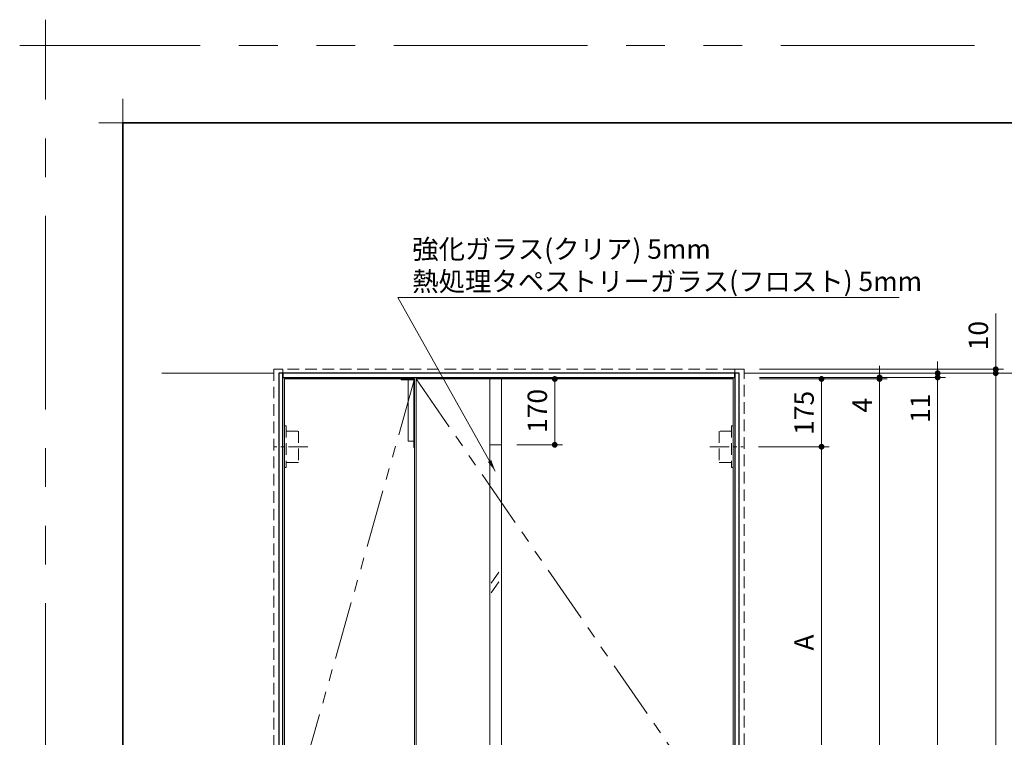
# Model space of a CAD drawing. Extents: x -60839 to -58226, y 2022 to 3236.
# Drawn here: x -60839 to -60330, y 2866 to 3236 of the extents above; entities that cross this region are included whole.
import ezdxf

# ---------------------------------------------------------------- set-up
doc = ezdxf.new("R2010")
doc.units = 0
doc.header["$LTSCALE"] = 80
doc.header["$MEASUREMENT"] = 0
for name, pattern in [('CENTER', [2, 1.25, -0.25, 0.25, -0.25]), ('HIDDEN', [0.375, 0.25, -0.125]), ('PHANTOM', [2.5, 1.25, -0.25, 0.25, -0.25, 0.25, -0.25])]:
    doc.linetypes.add(name, pattern=pattern)
doc.layers.get('0').update_dxf_attribs({"linetype": 'CONTINUOUS'})
doc.layers.get('DEFPOINTS').update_dxf_attribs({"linetype": 'CONTINUOUS'})
for name, color, linetype, lineweight in [('一般', 7, 'CONTINUOUS', 15), ('中心線', 3, 'CENTER', 9), ('二点鎖線', 4, 'PHANTOM', 9), ('図面枠', 7, 'CONTINUOUS', 35), ('寸法線', 3, 'CONTINUOUS', 13), ('点線(水)', 4, 'HIDDEN', 9), ('線(水)', 4, 'CONTINUOUS', 9), ('線(白)', 7, 'CONTINUOUS', 30), ('線(黄)', 2, 'CONTINUOUS', 15)]:
    doc.layers.add(name, color=color, linetype=linetype, lineweight=lineweight)
doc.layers.add('陰線', color=4, linetype='PHANTOM', lineweight=9, plot=False)
doc.styles.add('1／2', font='MS Gothic.ttf', dxfattribs={"height": 7})
doc.styles.add('sanwa1', font='romans.shx', dxfattribs={"height": 10, "bigfont": 'extfont2.shx'})
doc.dimstyles.new('1／2$7', dxfattribs={"dimtxt": 7, "dimasz": 6, "dimexe": 2, "dimexo": 2, "dimgap": 1.4, "dimtad": 1, "dimdsep": 46, "dimtxsty": '1／2', "dimblk": 'DOT', "dimcen": 0, "dimclrd": 3, "dimclre": 3, "dimclrt": 2, "dimadec": 0, "dimazin": 0, "dimtfac": 1, "dimtix": 1, "dimtmove": 0, "dimatfit": 3, "dimfxl": 1, "dimtolj": 1, "dimtzin": 0, "dimlwd": 9, "dimlwe": 9, "dimarcsym": 0})
doc.dimstyles.new('sanwa1', dxfattribs={"dimscale": 0.05, "dimtxt": 10, "dimasz": 45, "dimexe": 20, "dimexo": 350, "dimgap": 30, "dimtad": 1, "dimdsep": 46, "dimtxsty": 'sanwa1', "dimblk1": 'DOT', "dimblk2": 'DOT', "dimsah": 1, "dimcen": 0.15, "dimclrd": 256, "dimclre": 256, "dimclrt": 256, "dimadec": 0, "dimazin": 0, "dimtfac": 1, "dimtix": 1, "dimtmove": 0, "dimatfit": 0, "dimldrblk": 'DOT', "dimfxl": 1, "dimtolj": 1, "dimtzin": 0, "dimlwd": 13, "dimlwe": 13, "dimarcsym": 1})

# ---------------------------------------------------------------- blocks, each defined once
blk = doc.blocks.new('_DOT')
at = {"color": 0, "linetype": 'ByBlock'}
blk.add_line((-0.5, 0), (-1, 0), dxfattribs=at)
at = {"color": 0, "linetype": 'ByBlock', "const_width": 0.5}
blk.add_lwpolyline([(-0.25, 0, 1), (0.25, 0, 1)], format="xyb", close=True, dxfattribs=at)
blk = doc.blocks.new('*D42')
at = {"layer": 'DEFPOINTS', "color": 0, "ltscale": 3, "transparency": 16777216}
for p in [(-60381.04, 3053.6), (-60464.31, 2573.6), (-60334.31, 2573.6)]:
    blk.add_point(p, dxfattribs=at)
at = {"layer": '寸法線', "ltscale": 3, "transparency": 16777216}
for p, q in [((-60373.04, 3053.6), (-60330.31, 3053.6)), ((-60334.31, 3050.6), (-60334.31, 2576.6)), ((-60456.31, 2573.6), (-60330.31, 2573.6))]:
    blk.add_line(p, q, dxfattribs=at)
at = {"layer": '寸法線', "ltscale": 3, "transparency": 16777216, "xscale": 3, "yscale": 3, "zscale": 3}
for p, rotation in [((-60334.31, 3053.6), 90), ((-60334.31, 2573.6), 270)]:
    blk.add_blockref('_DOT', p, dxfattribs=dict(at, rotation=rotation))
at = {"layer": '寸法線', "ltscale": 3, "transparency": 16777216, "insert": (-60343.31, 2813.6), "char_height": 10, "attachment_point": 5, "rotation": 90, "style": 'sanwa1'}
blk.add_mtext('\\A1;\\A1;H', dxfattribs=at)
blk = doc.blocks.new('*D43')
at = {"layer": 'DEFPOINTS', "color": 0, "ltscale": 3, "transparency": 16777216}
for p in [(-60464.31, 3051.4), (-60464.31, 2573.6), (-60364.31, 2573.6)]:
    blk.add_point(p, dxfattribs=at)
at = {"layer": '寸法線', "ltscale": 3, "transparency": 16777216}
for p, q in [((-60456.31, 3051.4), (-60360.31, 3051.4)), ((-60364.31, 3048.4), (-60364.31, 2576.6)), ((-60456.31, 2573.6), (-60360.31, 2573.6))]:
    blk.add_line(p, q, dxfattribs=at)
at = {"layer": '寸法線', "ltscale": 3, "transparency": 16777216, "xscale": 3, "yscale": 3, "zscale": 3}
for p, rotation in [((-60364.31, 3051.4), 90), ((-60364.31, 2573.6), 270)]:
    blk.add_blockref('_DOT', p, dxfattribs=dict(at, rotation=rotation))
at = {"layer": '寸法線', "ltscale": 3, "transparency": 16777216, "insert": (-60373.31, 2812.5), "char_height": 10, "attachment_point": 5, "rotation": 90, "style": 'sanwa1'}
blk.add_mtext('\\A1;\\A1;h', dxfattribs=at)
blk = doc.blocks.new('*D46')
at = {"layer": 'DEFPOINTS', "color": 0, "ltscale": 3, "transparency": 16777216}
for p in [(-60464.31, 3051.4), (-60464.31, 3050.6), (-60394.31, 3050.6)]:
    blk.add_point(p, dxfattribs=at)
at = {"layer": '寸法線', "ltscale": 3, "transparency": 16777216}
for p, q in [((-60394.31, 3054.4), (-60394.31, 3057.4)), ((-60456.31, 3051.4), (-60390.31, 3051.4)), ((-60456.31, 3050.6), (-60390.31, 3050.6)), ((-60394.31, 3051.4), (-60394.31, 3050.6)), ((-60394.31, 3047.6), (-60394.31, 3029.46))]:
    blk.add_line(p, q, dxfattribs=at)
at = {"layer": '寸法線', "ltscale": 3, "transparency": 16777216, "xscale": 3, "yscale": 3, "zscale": 3}
for p, rotation in [((-60394.31, 3051.4), 270), ((-60394.31, 3050.6), 90)]:
    blk.add_blockref('_DOT', p, dxfattribs=dict(at, rotation=rotation))
at = {"layer": '寸法線', "ltscale": 3, "transparency": 16777216, "insert": (-60403.31, 3037.03), "char_height": 10, "attachment_point": 5, "rotation": 90, "style": 'sanwa1'}
blk.add_mtext('\\A1;4', dxfattribs=at)
blk = doc.blocks.new('*D44')
at = {"layer": 'DEFPOINTS', "color": 0, "ltscale": 3, "transparency": 16777216}
for p in [(-60464.31, 3050.6), (-60464.31, 2576.2), (-60394.31, 2576.2)]:
    blk.add_point(p, dxfattribs=at)
at = {"layer": '寸法線', "ltscale": 3, "transparency": 16777216}
for p, q in [((-60456.31, 3050.6), (-60390.31, 3050.6)), ((-60394.31, 3047.6), (-60394.31, 2579.2)), ((-60456.31, 2576.2), (-60390.31, 2576.2))]:
    blk.add_line(p, q, dxfattribs=at)
at = {"layer": '寸法線', "ltscale": 3, "transparency": 16777216, "xscale": 3, "yscale": 3, "zscale": 3}
for p, rotation in [((-60394.31, 3050.6), 90), ((-60394.31, 2576.2), 270)]:
    blk.add_blockref('_DOT', p, dxfattribs=dict(at, rotation=rotation))
at = {"layer": '寸法線', "ltscale": 3, "transparency": 16777216, "insert": (-60403.31, 2813.4), "char_height": 10, "attachment_point": 5, "rotation": 90, "style": 'sanwa1'}
blk.add_mtext('\\A1;\\A1;DH', dxfattribs=at)
blk = doc.blocks.new('*D45')
at = {"layer": 'DEFPOINTS', "color": 0, "ltscale": 3, "transparency": 16777216}
for p in [(-60464.31, 3055.6), (-60381.04, 3053.6), (-60334.31, 3055.6)]:
    blk.add_point(p, dxfattribs=at)
at = {"layer": '寸法線', "ltscale": 3, "transparency": 16777216}
for p, q in [((-60334.31, 3058.6), (-60334.31, 3084.36)), ((-60456.31, 3055.6), (-60330.31, 3055.6)), ((-60373.04, 3053.6), (-60330.31, 3053.6)), ((-60334.31, 3053.6), (-60334.31, 3055.6)), ((-60334.31, 3050.6), (-60334.31, 3047.6))]:
    blk.add_line(p, q, dxfattribs=at)
at = {"layer": '寸法線', "ltscale": 3, "transparency": 16777216, "xscale": 3, "yscale": 3, "zscale": 3}
for p, rotation in [((-60334.31, 3055.6), 270), ((-60334.31, 3053.6), 90)]:
    blk.add_blockref('_DOT', p, dxfattribs=dict(at, rotation=rotation))
at = {"layer": '寸法線', "ltscale": 3, "transparency": 16777216, "insert": (-60343.31, 3072.98), "char_height": 10, "attachment_point": 5, "rotation": 90, "style": 'sanwa1'}
blk.add_mtext('\\A1;10', dxfattribs=at)
blk = doc.blocks.new('*D60')
at = {"layer": 'DEFPOINTS', "color": 0, "ltscale": 3, "transparency": 16777216}
for p in [(-60464.31, 3050.6), (-60464.31, 3015.6), (-60424.31, 3015.6)]:
    blk.add_point(p, dxfattribs=at)
at = {"layer": '寸法線', "ltscale": 3, "transparency": 16777216}
for p, q in [((-60456.31, 3050.6), (-60420.31, 3050.6)), ((-60424.31, 3047.6), (-60424.31, 3018.6)), ((-60456.31, 3015.6), (-60420.31, 3015.6))]:
    blk.add_line(p, q, dxfattribs=at)
at = {"layer": '寸法線', "ltscale": 3, "transparency": 16777216, "xscale": 3, "yscale": 3, "zscale": 3}
for p, rotation in [((-60424.31, 3050.6), 90), ((-60424.31, 3015.6), 270)]:
    blk.add_blockref('_DOT', p, dxfattribs=dict(at, rotation=rotation))
at = {"layer": '寸法線', "ltscale": 3, "transparency": 16777216, "insert": (-60433.31, 3033.1), "char_height": 10, "attachment_point": 5, "rotation": 90, "style": 'sanwa1'}
blk.add_mtext('\\A1;175', dxfattribs=at)
blk = doc.blocks.new('*D66')
at = {"layer": 'DEFPOINTS', "color": 0, "ltscale": 3, "transparency": 16777216}
for p in [(-60464.31, 3053.6), (-60364.31, 3053.6), (-60464.31, 3051.4)]:
    blk.add_point(p, dxfattribs=at)
at = {"layer": '寸法線', "ltscale": 3, "transparency": 16777216}
for p, q in [((-60364.31, 3056.6), (-60364.31, 3059.6)), ((-60456.31, 3053.6), (-60360.31, 3053.6)), ((-60364.31, 3053.6), (-60364.31, 3051.4)), ((-60456.31, 3051.4), (-60360.31, 3051.4)), ((-60364.31, 3048.4), (-60364.31, 3025.5))]:
    blk.add_line(p, q, dxfattribs=at)
at = {"layer": '寸法線', "ltscale": 3, "transparency": 16777216, "xscale": 3, "yscale": 3, "zscale": 3}
for p, rotation in [((-60364.31, 3053.6), 270), ((-60364.31, 3051.4), 90)]:
    blk.add_blockref('_DOT', p, dxfattribs=dict(at, rotation=rotation))
at = {"layer": '寸法線', "ltscale": 3, "transparency": 16777216, "insert": (-60373.31, 3035.45), "char_height": 10, "attachment_point": 5, "rotation": 90, "style": 'sanwa1'}
blk.add_mtext('\\A1;11', dxfattribs=at)
blk = doc.blocks.new('*D73')
at = {"layer": 'DEFPOINTS', "color": 0, "ltscale": 3, "transparency": 16777216}
for p in [(-60464.8, 3015.6), (-60464.8, 2813.4), (-60424.31, 2813.4)]:
    blk.add_point(p, dxfattribs=at)
at = {"layer": '寸法線', "ltscale": 3, "transparency": 16777216}
for p, q in [((-60456.8, 3015.6), (-60420.31, 3015.6)), ((-60424.31, 3012.6), (-60424.31, 2816.4)), ((-60456.8, 2813.4), (-60420.31, 2813.4))]:
    blk.add_line(p, q, dxfattribs=at)
at = {"layer": '寸法線', "ltscale": 3, "transparency": 16777216, "xscale": 3, "yscale": 3, "zscale": 3}
for p, rotation in [((-60424.31, 3015.6), 90), ((-60424.31, 2813.4), 270)]:
    blk.add_blockref('_DOT', p, dxfattribs=dict(at, rotation=rotation))
at = {"layer": '寸法線', "ltscale": 3, "transparency": 16777216, "insert": (-60433.31, 2914.5), "char_height": 10, "attachment_point": 5, "rotation": 90, "style": 'sanwa1'}
blk.add_mtext('\\A1;A', dxfattribs=at)
blk = doc.blocks.new('*D77')
at = {"layer": 'DEFPOINTS', "color": 0, "ltscale": 3, "transparency": 16777216}
for p in [(-60589.71, 3050.6), (-60589.71, 3016.6), (-60562.12, 3016.6)]:
    blk.add_point(p, dxfattribs=at)
at = {"layer": '寸法線', "ltscale": 3, "transparency": 16777216}
for p, q in [((-60581.71, 3050.6), (-60558.12, 3050.6)), ((-60562.12, 3047.6), (-60562.12, 3019.6)), ((-60581.71, 3016.6), (-60558.12, 3016.6))]:
    blk.add_line(p, q, dxfattribs=at)
at = {"layer": '寸法線', "ltscale": 3, "transparency": 16777216, "xscale": 3, "yscale": 3, "zscale": 3}
for p, rotation in [((-60562.12, 3050.6), 90), ((-60562.12, 3016.6), 270)]:
    blk.add_blockref('_DOT', p, dxfattribs=dict(at, rotation=rotation))
at = {"layer": '寸法線', "ltscale": 3, "transparency": 16777216, "insert": (-60571.12, 3034.1), "char_height": 10, "attachment_point": 5, "rotation": 90, "style": 'sanwa1'}
blk.add_mtext('\\A1;170', dxfattribs=at)
blk = doc.blocks.new('グループ-13-1')
at = {"layer": '一般', "color": 7, "linetype": 'Continuous', "lineweight": 5}
for p, q in [((12408.3, -2805.9), (12408.3, -2673.1)), ((12341.9, -2739.5), (12474.7, -2739.5))]:
    blk.add_line(p, q, dxfattribs=at)

msp = doc.modelspace()

# ---------------------------------------------------------------- linework, layer by layer
at = {"layer": 'DEFPOINTS', "linetype": 'Continuous', "lineweight": 5}
for p, q in [((-60785.2415, 3170.3958), (-60785.2415, 3195.2955)), ((-60797.6913, 3182.8457), (-60772.7916, 3182.8457))]:
    msp.add_line(p, q, dxfattribs=at)
at = {"layer": '中心線', "ltscale": 0.1}
for p, q in [((-60689.6012, 3015.6013), (-60706.8133, 3015.6013)), ((-60482.0133, 3015.6013), (-60464.8012, 3015.6013))]:
    msp.add_line(p, q, dxfattribs=at)
at = {"layer": '二点鎖線', "ltscale": 0.3}
for p, q in [((-60634.5072, 3050.6013), (-60701.7072, 2813.4013)), ((-60633.7072, 3050.6013), (-60469.9072, 2813.4013))]:
    msp.add_line(p, q, dxfattribs=at)
at = {"layer": '図面枠'}
for p, q in [((-59185.2415, 3182.8457), (-60785.2415, 3182.8457)), ((-60785.2415, 3182.8457), (-60785.2415, 2074.8457))]:
    msp.add_line(p, q, dxfattribs=at)
at = {"layer": '寸法線', "ltscale": 3}
for p, q in [((-60634.5072, 3050.6013), (-60634.5072, 2576.2013)), ((-60633.7072, 3050.6013), (-60633.7072, 2576.2013)), ((-60595.7072, 2576.2013), (-60595.7072, 3050.6013)), ((-60589.7072, 3050.6013), (-60589.7072, 2576.2013)), ((-60595.7072, 3016.6013), (-60589.7072, 3016.6013))]:
    msp.add_line(p, q, dxfattribs=at)
at = {"layer": '点線(水)', "ltscale": 0.3}
for p, q in [((-60702.5072, 3055.6013), (-60707.3072, 3055.6013)), ((-60707.3072, 3055.6013), (-60707.3072, 2573.6013)), ((-60702.5072, 3053.6013), (-60702.5072, 3055.6013)), ((-60469.1072, 3055.6013), (-60702.5072, 3055.6013)), ((-60702.5072, 3053.5013), (-60702.5072, 3055.6013)), ((-60469.1072, 3053.6013), (-60469.1072, 3055.6013)), ((-60464.3072, 3055.6013), (-60469.1072, 3055.6013)), ((-60464.3072, 2573.6013), (-60464.3072, 3055.6013)), ((-60701.7072, 3026.4013), (-60700.8872, 3026.4013)), ((-60700.8872, 3026.4013), (-60700.8872, 3004.8013)), ((-60700.8872, 3023.7013), (-60694.4472, 3023.7013)), ((-60694.4472, 3023.7013), (-60694.4472, 3007.5013)), ((-60470.7272, 3023.7013), (-60477.1672, 3023.7013)), ((-60477.1672, 3023.7013), (-60477.1672, 3007.5013)), ((-60469.9072, 3026.4013), (-60470.7272, 3026.4013)), ((-60470.7272, 3026.4013), (-60470.7272, 3004.8013)), ((-60694.4472, 3007.5013), (-60700.8872, 3007.5013)), ((-60477.1672, 3007.5013), (-60470.7272, 3007.5013)), ((-60700.8872, 3004.8013), (-60701.7072, 3004.8013)), ((-60470.7272, 3004.8013), (-60469.9072, 3004.8013))]:
    msp.add_line(p, q, dxfattribs=at)
at = {"layer": '点線(水)', "ltscale": 3}
for p, q in [((-60641.5072, 3050.6013), (-60641.5072, 3050.2013)), ((-60641.5072, 3050.2013), (-60634.9072, 3050.2013)), ((-60637.9072, 3050.2013), (-60637.9072, 3018.4013)), ((-60634.9072, 3050.6013), (-60634.9072, 3015.2013)), ((-60637.9072, 3018.4013), (-60634.9072, 3018.4013)), ((-60634.9072, 3015.2013), (-60634.5072, 3015.2013))]:
    msp.add_line(p, q, dxfattribs=at)
at = {"layer": '線(水)', "ltscale": 3}
for p, q in [((-60701.7072, 3050.6013), (-60701.7072, 2576.2013)), ((-60634.5072, 3050.6013), (-60701.7072, 3050.6013)), ((-60469.9072, 3050.6013), (-60633.7072, 3050.6013))]:
    msp.add_line(p, q, dxfattribs=at)
at = {"layer": '線(水)'}
for p, q in [((-60594.9647, 2945.1347), (-60590.9603, 2950.8388)), ((-60594.9647, 2940.1347), (-60590.9603, 2945.8388))]:
    msp.add_line(p, q, dxfattribs=at)
at = {"layer": '線(水)', "ltscale": 3}
msp.add_lwpolyline([(-60469.9072, 2576.2013), (-60469.9072, 3050.6013)], dxfattribs=at)
at = {"layer": '線(白)', "ltscale": 3}
for p, q in [((-60702.5072, 3053.6013), (-60704.7072, 3053.6013)), ((-60704.7072, 3053.6013), (-60704.7072, 2573.6013)), ((-60469.1072, 3053.6013), (-60702.5072, 3053.6013)), ((-60702.5072, 3053.6013), (-60702.5072, 3051.4013)), ((-60702.5072, 2573.6013), (-60702.5072, 3053.6013)), ((-60469.1072, 3051.4013), (-60469.1072, 3053.6013)), ((-60466.9072, 3053.6013), (-60469.1072, 3053.6013)), ((-60469.1072, 3053.6013), (-60469.1072, 2573.6013)), ((-60466.9072, 2573.6013), (-60466.9072, 3053.6013)), ((-60702.5072, 3051.4013), (-60469.7872, 3051.4013)), ((-60469.7872, 3051.4013), (-60469.1072, 3051.4013))]:
    msp.add_line(p, q, dxfattribs=at)
at = {"layer": '線(黄)', "ltscale": 3}
for p, q in [((-60707.3072, 3053.6013), (-60765.1192, 3053.6013)), ((-60464.3072, 3053.6013), (-60231.5279, 3053.6013))]:
    msp.add_line(p, q, dxfattribs=at)
at = {"layer": '陰線'}
for p in [(-59145.2415, 3222.8457), (-60825.2415, 2034.8457)]:
    msp.add_line(p, (-60825.2415, 3222.8457), dxfattribs=at)

# ---------------------------------------------------------------- block references
at = {"layer": '陰線', "color": 7, "xscale": 0.2, "yscale": 0.2, "zscale": 0.2}
msp.add_blockref('グループ-13-1', (-63306.9065, 3770.7457), dxfattribs=at)

# ---------------------------------------------------------------- dimensions: what is measured, and where the dimension line sits
at = {"layer": '寸法線', "ltscale": 3}
for base, p1, p2, picture, middle in [((-60334.3072, 3055.6013), (-60381.0401, 3053.6013), (-60464.3072, 3055.6013), '*D45', (-60334.3072, 3072.9823)), ((-60562.1198, 3016.6013), (-60589.7072, 3050.6013), (-60589.7072, 3016.6013), '*D77', (-60562.1198, 3034.1013))]:
    dim = msp.add_linear_dim(base=base, p1=p1, p2=p2, angle=90, dimstyle='sanwa1', override={"dimscale": 1, "dimtxt": 8, "dimasz": 3, "dimexe": 4, "dimexo": 8, "dimgap": 4, "dimlfac": 5, "dimlwd": 65535, "dimlwe": 65535}, dxfattribs=at)
    dim.commit()
    dim.dimension.update_dxf_attribs({"geometry": picture, "text_midpoint": middle, "dimtype": 160})
for base, p1, p2, override, picture, middle in [((-60364.3072, 3053.6013), (-60464.3072, 3051.4013), (-60464.3072, 3053.6013), {"dimscale": 1, "dimtxt": 8, "dimasz": 3, "dimexe": 4, "dimexo": 8, "dimgap": 4, "dimjust": 1, "dimlfac": 5, "dimtix": 0, "dimlwd": 65535, "dimlwe": 65535}, '*D66', (-60373.3072, 3035.4489)), ((-60394.3072, 3050.6013), (-60464.3072, 3051.4013), (-60464.3072, 3050.6013), {"dimscale": 1, "dimtxt": 8, "dimasz": 3, "dimexe": 4, "dimexo": 8, "dimgap": 4, "dimlfac": 5, "dimtix": 0, "dimlwd": 65535, "dimlwe": 65535}, '*D46', (-60403.3072, 3037.0299)), ((-60424.3072, 3015.6013), (-60464.3072, 3050.6013), (-60464.3072, 3015.6013), {"dimscale": 1, "dimtxt": 8, "dimasz": 3, "dimexe": 4, "dimexo": 8, "dimgap": 4, "dimlfac": 5, "dimlwd": 65535, "dimlwe": 65535}, '*D60', (-60433.3072, 3033.1013))]:
    dim = msp.add_linear_dim(base=base, p1=p1, p2=p2, angle=90, dimstyle='sanwa1', override=override, dxfattribs=at)
    dim.commit()
    dim.dimension.update_dxf_attribs({"geometry": picture, "text_midpoint": middle})
for base, p1, p2, text, override, picture, middle in [((-60334.3072, 2573.6013), (-60381.0401, 3053.6013), (-60464.3072, 2573.6013), '\\A1;H', {"dimscale": 1, "dimtxt": 8, "dimasz": 3, "dimexe": 4, "dimexo": 8, "dimgap": 4, "dimlwd": 65535, "dimlwe": 65535}, '*D42', (-60343.3072, 2813.6013)), ((-60364.3072, 2573.6013), (-60464.3072, 3051.4013), (-60464.3072, 2573.6013), '\\A1;h', {"dimscale": 1, "dimtxt": 8, "dimasz": 3, "dimexe": 4, "dimexo": 8, "dimgap": 4, "dimlwd": 65535, "dimlwe": 65535}, '*D43', (-60373.3072, 2812.5013)), ((-60394.3072, 2576.2013), (-60464.3072, 3050.6013), (-60464.3072, 2576.2013), '\\A1;DH', {"dimscale": 1, "dimtxt": 8, "dimasz": 3, "dimexe": 4, "dimexo": 8, "dimgap": 4, "dimlwd": 65535, "dimlwe": 65535}, '*D44', (-60403.3072, 2813.4013)), ((-60424.3072, 2813.4013), (-60464.8012, 3015.6013), (-60464.8012, 2813.4013), 'A', {"dimscale": 1, "dimtxt": 8, "dimasz": 3, "dimexe": 4, "dimexo": 8, "dimgap": 4, "dimlfac": 5, "dimlwd": 65535, "dimlwe": 65535}, '*D73', (-60433.3072, 2914.5013))]:
    dim = msp.add_linear_dim(base=base, p1=p1, p2=p2, angle=90, text=text, dimstyle='sanwa1', override=override, dxfattribs=at)
    dim.commit()
    dim.dimension.update_dxf_attribs({"geometry": picture, "text_midpoint": middle})

# ---------------------------------------------------------------- leaders
at = {"layer": '寸法線', "ltscale": 3, "annotation_type": 0, "has_hookline": 1, "hookline_direction": 0, "text_width": 251.5238}
msp.add_leader([(-60592.8432, 3002.9997), (-60643.1565, 3092.7197), (-60637.1565, 3092.7197)], dimstyle='1／2$7', override={"dimgap": 1.4, "dimtad": 1, "dimtxsty": 'sanwa1'}, dxfattribs=at)

# ---------------------------------------------------------------- next in the draw order: texts
at = {"layer": '寸法線', "color": 2, "ltscale": 3, "insert": (-60635.7565, 3095.9872), "char_height": 10, "attachment_point": 7, "style": 'sanwa1', "bg_fill": 3, "box_fill_scale": 1, "bg_fill_color": 256, "bg_fill_transparency": 0}
msp.add_mtext('\\A1;{\\C3;強化ガラス(クリア) 5mm\\P熱処理タペストリーガラス(フロスト) 5mm}', dxfattribs=at)

doc.saveas('drawing.dxf')
